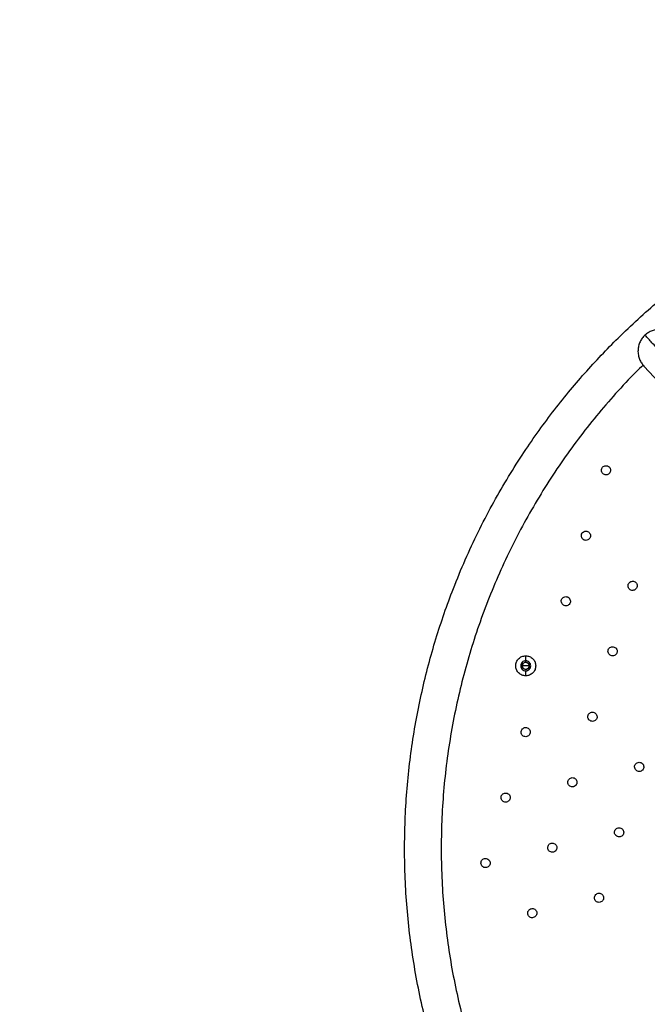
# Model space of a CAD drawing. Units: millimetres. Extents: x 295117.05 to 295122.25, y 24560.62 to 24567.28.
# Drawn here: x 295118.69 to 295119.24, y 24563.09 to 24563.95 of the extents above; entities that cross this region are included whole.
import ezdxf

# ---------------------------------------------------------------- set-up
doc = ezdxf.new("R2010")
doc.units = ezdxf.units.MM
doc.linetypes.add('ACAD_ISO02W100', pattern=[15, 12, -3])
doc.layers.add('Area de seguridad', color=6, linetype='ACAD_ISO02W100')

msp = doc.modelspace()

# ---------------------------------------------------------------- linework, layer by layer
at = {"color": 7, "linetype": 'Continuous', "lineweight": 25}
for p, q in [((295119.23481, 24563.649), (295119.28853, 24563.59121)), ((295119.13191, 24563.39104), (295119.12891, 24563.38931)), ((295119.12891, 24563.38931), (295119.12891, 24563.38585)), ((295119.13191, 24563.38758), (295119.12891, 24563.38758)), ((295119.13191, 24563.38411), (295119.12891, 24563.38585)), ((295119.13191, 24563.39104), (295119.13491, 24563.38931)), ((295119.13491, 24563.38758), (295119.13191, 24563.38758)), ((295119.13491, 24563.38585), (295119.13191, 24563.38411)), ((295119.13491, 24563.38931), (295119.13491, 24563.38585))]:
    msp.add_line(p, q, dxfattribs=at)
for points, knots in [([(295119.86439, 24562.64018), (295119.85739, 24562.63773), (295119.84312, 24562.63273), (295119.821, 24562.62612), (295119.79788, 24562.62007), (295119.77552, 24562.61516), (295119.75408, 24562.61124), (295119.73371, 24562.6082), (295119.71268, 24562.60578), (295119.69089, 24562.60402), (295119.66831, 24562.60301), (295119.64498, 24562.60282), (295119.62103, 24562.60353), (295119.59651, 24562.60521), (295119.5716, 24562.60792), (295119.54635, 24562.6117), (295119.52082, 24562.61661), (295119.49493, 24562.62272), (295119.46955, 24562.62988), (295119.44476, 24562.638), (295119.42063, 24562.64702), (295119.39645, 24562.65722), (295119.37228, 24562.66864), (295119.34959, 24562.68059), (295119.32839, 24562.69287), (295119.30867, 24562.70528), (295119.28918, 24562.71859), (295119.26999, 24562.7328), (295119.25115, 24562.7479), (295119.23271, 24562.76389), (295119.21474, 24562.78075), (295119.1973, 24562.79847), (295119.18043, 24562.81703), (295119.16421, 24562.83639), (295119.14868, 24562.85654), (295119.13389, 24562.87742), (295119.11991, 24562.899), (295119.10676, 24562.92124), (295119.09451, 24562.94408), (295119.08319, 24562.96746), (295119.07283, 24562.99134), (295119.06346, 24563.01565), (295119.05512, 24563.04033), (295119.04781, 24563.06532), (295119.04156, 24563.09054), (295119.03638, 24563.11594), (295119.03227, 24563.14144), (295119.02922, 24563.16697), (295119.02724, 24563.19248), (295119.0263, 24563.2179), (295119.02639, 24563.24316), (295119.02749, 24563.26821), (295119.02957, 24563.29299), (295119.0326, 24563.31745), (295119.03655, 24563.34153), (295119.04138, 24563.36519), (295119.04705, 24563.38839), (295119.05352, 24563.41108), (295119.06075, 24563.43323), (295119.0692, 24563.45623), (295119.07901, 24563.47993), (295119.09028, 24563.50416), (295119.10235, 24563.52746), (295119.11514, 24563.54983), (295119.12828, 24563.57077), (295119.14164, 24563.59035), (295119.15511, 24563.60861), (295119.16896, 24563.62603), (295119.18312, 24563.64262), (295119.19755, 24563.65838), (295119.21303, 24563.67419), (295119.22959, 24563.68993), (295119.24723, 24563.70545), (295119.26498, 24563.71994), (295119.28286, 24563.73349), (295119.30084, 24563.74614), (295119.31887, 24563.7579), (295119.3368, 24563.76875), (295119.35457, 24563.77872), (295119.37207, 24563.7878), (295119.38924, 24563.79606), (295119.40609, 24563.80353), (295119.42267, 24563.81036), (295119.43372, 24563.81446), (295119.43917, 24563.81648)], [0, 0, 0, 0, 0.011338, 0.02308, 0.035239, 0.047828, 0.058029, 0.068511, 0.079278, 0.090335, 0.101898, 0.113772, 0.125961, 0.138469, 0.151299, 0.164214, 0.177442, 0.190982, 0.204833, 0.217692, 0.230803, 0.244161, 0.257762, 0.271599, 0.283306, 0.295167, 0.307177, 0.319331, 0.331621, 0.344042, 0.356584, 0.369241, 0.382004, 0.394863, 0.407809, 0.420833, 0.433923, 0.44707, 0.460262, 0.473489, 0.486738, 0.499999, 0.51326, 0.526509, 0.539735, 0.552928, 0.566074, 0.579165, 0.592188, 0.605135, 0.617994, 0.630757, 0.643413, 0.655956, 0.668376, 0.680667, 0.69282, 0.704831, 0.716692, 0.728398, 0.742236, 0.755836, 0.769195, 0.782305, 0.795164, 0.806937, 0.818486, 0.82981, 0.840909, 0.851784, 0.862434, 0.874699, 0.886657, 0.89831, 0.909664, 0.92092, 0.931874, 0.942533, 0.952903, 0.962989, 0.972626, 0.982002, 0.991125, 1, 1, 1, 1]), ([(295119.2358, 24563.67593), (295119.23498, 24563.67507), (295119.23328, 24563.67332), (295119.2314, 24563.67007), (295119.23011, 24563.66642), (295119.22959, 24563.66252), (295119.22988, 24563.65861), (295119.23094, 24563.65495), (295119.23257, 24563.65169), (295119.23408, 24563.64988), (295119.23481, 24563.649)], [0, 0, 0, 0, 0.118708, 0.243951, 0.373708, 0.505446, 0.636396, 0.763883, 0.88564, 1, 1, 1, 1]), ([(295119.26272, 24563.67494), (295119.2619, 24563.67573), (295119.26021, 24563.67738), (295119.25707, 24563.67924), (295119.2535, 24563.68056), (295119.24963, 24563.68114), (295119.2457, 24563.68091), (295119.24196, 24563.67989), (295119.23858, 24563.67824), (295119.23671, 24563.67668), (295119.2358, 24563.67593)], [0, 0, 0, 0, 0.11436, 0.236117, 0.363604, 0.494554, 0.626292, 0.756049, 0.881292, 1, 1, 1, 1]), ([(295119.2952, 24563.61202), (295119.2923, 24563.61513), (295119.28646, 24563.62142), (295119.2783, 24563.6302), (295119.2706, 24563.63848), (295119.2635, 24563.64612), (295119.25709, 24563.65302), (295119.25143, 24563.65911), (295119.24659, 24563.66431), (295119.24262, 24563.66858), (295119.23954, 24563.6719), (295119.23738, 24563.67423), (295119.23604, 24563.67566), (295119.23588, 24563.67584), (295119.2358, 24563.67593)], [0, 0, 0, 0, 0.0808191, 0.1629768, 0.2462377, 0.3303456, 0.4150277, 0.5, 0.5849723, 0.6696544, 0.7537623, 0.8370232, 0.9191809, 1, 1, 1, 1]), ([(295119.23417, 24563.64984), (295119.23214, 24563.64788), (295119.22386, 24563.63988), (295119.21026, 24563.62512), (295119.19339, 24563.60561), (295119.17754, 24563.58545), (295119.16256, 24563.56464), (295119.14841, 24563.54307), (295119.13513, 24563.52077), (295119.12277, 24563.49777), (295119.11144, 24563.47425), (295119.10115, 24563.45025), (295119.09198, 24563.42597), (295119.08392, 24563.40146), (295119.07698, 24563.37678), (295119.0711, 24563.35182), (295119.06628, 24563.32648), (295119.06255, 24563.30079), (295119.05993, 24563.27482), (295119.05846, 24563.24875), (295119.05814, 24563.22264), (295119.05896, 24563.1967), (295119.06089, 24563.17097), (295119.06393, 24563.14551), (295119.068, 24563.12019), (295119.07162, 24563.10349), (295119.07344, 24563.09514)], [0, 0, 0, 0, 0.013996, 0.057269, 0.099769, 0.142269, 0.184769, 0.22727, 0.270542, 0.313815, 0.357088, 0.400361, 0.443634, 0.486134, 0.528634, 0.571135, 0.613635, 0.656908, 0.70018, 0.743453, 0.786726, 0.829999, 0.872499, 0.915, 0.9575, 1, 1, 1, 1]), ([(295119.07344, 24563.09514), (295119.0755, 24563.08668), (295119.07962, 24563.06978), (295119.08721, 24563.04479), (295119.09581, 24563.02014), (295119.1055, 24562.9959), (295119.11618, 24562.97224), (295119.12782, 24562.94922), (295119.14036, 24562.92685), (295119.15386, 24562.90505), (295119.16837, 24562.88372), (295119.18389, 24562.86292), (295119.20041, 24562.8427), (295119.2178, 24562.82323), (295119.23603, 24562.80454), (295119.25496, 24562.78677), (295119.27452, 24562.76995), (295119.29466, 24562.75409), (295119.31547, 24562.73911), (295119.33704, 24562.72496), (295119.35934, 24562.71168), (295119.38234, 24562.69932), (295119.40586, 24562.68797), (295119.42988, 24562.67775), (295119.44781, 24562.67076), (295119.45783, 24562.6675), (295119.45957, 24562.66694)], [0, 0, 0, 0, 0.043351, 0.086701, 0.130052, 0.173403, 0.216753, 0.25933, 0.301907, 0.344483, 0.38706, 0.430411, 0.473761, 0.517112, 0.560463, 0.603813, 0.64639, 0.688967, 0.731543, 0.77412, 0.817471, 0.860821, 0.904172, 0.947523, 0.990873, 1, 1, 1, 1])]:
    msp.add_open_spline(points, degree=3, knots=knots, dxfattribs=at)
for points in [[(295119.19793, 24563.55718), (295119.19788, 24563.5577), (295119.19776, 24563.55875), (295119.19836, 24563.56026), (295119.19945, 24563.56142), (295119.20091, 24563.56208), (295119.20251, 24563.56213), (295119.204, 24563.56156), (295119.2052, 24563.56047), (295119.20555, 24563.55947), (295119.20573, 24563.55898)], [(295119.20573, 24563.55898), (295119.20579, 24563.55845), (295119.20591, 24563.55741), (295119.2053, 24563.5559), (295119.20422, 24563.55474), (295119.20275, 24563.55408), (295119.20115, 24563.55403), (295119.19966, 24563.5546), (295119.19846, 24563.55569), (295119.19811, 24563.55668), (295119.19793, 24563.55718)], [(295119.18045, 24563.50009), (295119.18039, 24563.50062), (295119.18027, 24563.50166), (295119.18087, 24563.50317), (295119.18196, 24563.50433), (295119.18342, 24563.50499), (295119.18503, 24563.50504), (295119.18651, 24563.50447), (295119.18771, 24563.50338), (295119.18807, 24563.50239), (295119.18824, 24563.50189)], [(295119.18824, 24563.50189), (295119.1883, 24563.50137), (295119.18842, 24563.50032), (295119.18782, 24563.49881), (295119.18673, 24563.49765), (295119.18527, 24563.49699), (295119.18366, 24563.49694), (295119.18217, 24563.49751), (295119.18097, 24563.4986), (295119.18062, 24563.4996), (295119.18045, 24563.50009)], [(295119.22114, 24563.4564), (295119.22108, 24563.45693), (295119.22096, 24563.45798), (295119.22157, 24563.45948), (295119.22266, 24563.46064), (295119.22412, 24563.4613), (295119.22572, 24563.46135), (295119.22721, 24563.46078), (295119.22841, 24563.45969), (295119.22876, 24563.4587), (295119.22894, 24563.4582)], [(295119.22894, 24563.4582), (295119.229, 24563.45768), (295119.22911, 24563.45663), (295119.22851, 24563.45512), (295119.22742, 24563.45396), (295119.22596, 24563.4533), (295119.22436, 24563.45325), (295119.22287, 24563.45382), (295119.22167, 24563.45491), (295119.22132, 24563.45591), (295119.22114, 24563.4564)], [(295119.16296, 24563.44301), (295119.1629, 24563.44353), (295119.16278, 24563.44458), (295119.16338, 24563.44608), (295119.16447, 24563.44725), (295119.16593, 24563.4479), (295119.16754, 24563.44795), (295119.16903, 24563.44738), (295119.17023, 24563.44629), (295119.17058, 24563.4453), (295119.17075, 24563.4448)], [(295119.17075, 24563.4448), (295119.17081, 24563.44428), (295119.17093, 24563.44323), (295119.17033, 24563.44173), (295119.16924, 24563.44056), (295119.16778, 24563.4399), (295119.16617, 24563.43986), (295119.16469, 24563.44043), (295119.16349, 24563.44152), (295119.16313, 24563.44251), (295119.16296, 24563.44301)], [(295119.20365, 24563.39932), (295119.20359, 24563.39984), (295119.20348, 24563.40089), (295119.20408, 24563.40239), (295119.20517, 24563.40356), (295119.20663, 24563.40422), (295119.20823, 24563.40426), (295119.20972, 24563.40369), (295119.21092, 24563.4026), (295119.21127, 24563.40161), (295119.21145, 24563.40111)], [(295119.21145, 24563.40111), (295119.21151, 24563.40059), (295119.21163, 24563.39954), (295119.21102, 24563.39804), (295119.20993, 24563.39687), (295119.20847, 24563.39622), (295119.20687, 24563.39617), (295119.20538, 24563.39674), (295119.20418, 24563.39783), (295119.20383, 24563.39882), (295119.20365, 24563.39932)], [(295119.12316, 24563.38758), (295119.12329, 24563.38872), (295119.12356, 24563.39102), (295119.12558, 24563.39391), (295119.12847, 24563.39593), (295119.13076, 24563.3962), (295119.13191, 24563.39633)], [(295119.13191, 24563.39195), (295119.13134, 24563.39189), (295119.13019, 24563.39176), (295119.12874, 24563.39074), (295119.12776, 24563.3893), (295119.12742, 24563.38758), (295119.12776, 24563.38586), (295119.12874, 24563.38441), (295119.13019, 24563.3834), (295119.13134, 24563.38327), (295119.13191, 24563.3832)], [(295119.13191, 24563.39195), (295119.13191, 24563.39292), (295119.13191, 24563.39486), (295119.13191, 24563.39584), (295119.13191, 24563.39633)], [(295119.13191, 24563.39633), (295119.13306, 24563.3962), (295119.13535, 24563.39593), (295119.13824, 24563.39391), (295119.14027, 24563.39102), (295119.14053, 24563.38872), (295119.14066, 24563.38758)], [(295119.13191, 24563.3832), (295119.13248, 24563.38327), (295119.13363, 24563.3834), (295119.13508, 24563.38441), (295119.13606, 24563.38586), (295119.1364, 24563.38758), (295119.13606, 24563.3893), (295119.13508, 24563.39074), (295119.13363, 24563.39176), (295119.13248, 24563.39189), (295119.13191, 24563.39195)], [(295119.13191, 24563.37883), (295119.13076, 24563.37896), (295119.12847, 24563.37922), (295119.12558, 24563.38125), (295119.12356, 24563.38414), (295119.12329, 24563.38643), (295119.12316, 24563.38758)], [(295119.13041, 24563.39018), (295119.13019, 24563.39003), (295119.12976, 24563.38973), (295119.12929, 24563.38909), (295119.12897, 24563.38836), (295119.12893, 24563.38784), (295119.12891, 24563.38758)], [(295119.12891, 24563.38758), (295119.12893, 24563.38732), (295119.12897, 24563.38679), (295119.12929, 24563.38606), (295119.12976, 24563.38542), (295119.13019, 24563.38513), (295119.13041, 24563.38498)], [(295119.13341, 24563.39018), (295119.13317, 24563.39029), (295119.1327, 24563.39052), (295119.13191, 24563.39061), (295119.13112, 24563.39052), (295119.13065, 24563.39029), (295119.13041, 24563.39018)], [(295119.13041, 24563.38498), (295119.13065, 24563.38487), (295119.13112, 24563.38464), (295119.13191, 24563.38455), (295119.1327, 24563.38464), (295119.13317, 24563.38487), (295119.13341, 24563.38498)], [(295119.14066, 24563.38758), (295119.14053, 24563.38643), (295119.14027, 24563.38414), (295119.13824, 24563.38125), (295119.13535, 24563.37922), (295119.13306, 24563.37896), (295119.13191, 24563.37883)], [(295119.13191, 24563.37883), (295119.13191, 24563.37932), (295119.13191, 24563.38029), (295119.13191, 24563.38223), (295119.13191, 24563.3832)], [(295119.13491, 24563.38758), (295119.13489, 24563.38784), (295119.13485, 24563.38836), (295119.13454, 24563.38909), (295119.13406, 24563.38973), (295119.13363, 24563.39003), (295119.13341, 24563.39018)], [(295119.13341, 24563.38498), (295119.13363, 24563.38513), (295119.13406, 24563.38542), (295119.13454, 24563.38606), (295119.13485, 24563.38679), (295119.13489, 24563.38732), (295119.13491, 24563.38758)], [(295119.18616, 24563.34223), (295119.18611, 24563.34275), (295119.18599, 24563.3438), (295119.18659, 24563.34531), (295119.18768, 24563.34647), (295119.18914, 24563.34713), (295119.19074, 24563.34718), (295119.19223, 24563.34661), (295119.19343, 24563.34552), (295119.19378, 24563.34452), (295119.19396, 24563.34403)], [(295119.19396, 24563.34403), (295119.19402, 24563.3435), (295119.19414, 24563.34246), (295119.19353, 24563.34095), (295119.19245, 24563.33979), (295119.19098, 24563.33913), (295119.18938, 24563.33908), (295119.18789, 24563.33965), (295119.18669, 24563.34074), (295119.18634, 24563.34173), (295119.18616, 24563.34223)], [(295119.12798, 24563.32883), (295119.12792, 24563.32936), (295119.1278, 24563.3304), (295119.12841, 24563.33191), (295119.1295, 24563.33307), (295119.13096, 24563.33373), (295119.13256, 24563.33378), (295119.13405, 24563.33321), (295119.13525, 24563.33212), (295119.1356, 24563.33112), (295119.13578, 24563.33063)], [(295119.13578, 24563.33063), (295119.13584, 24563.3301), (295119.13595, 24563.32906), (295119.13535, 24563.32755), (295119.13426, 24563.32639), (295119.1328, 24563.32573), (295119.1312, 24563.32568), (295119.12971, 24563.32625), (295119.12851, 24563.32734), (295119.12816, 24563.32834), (295119.12798, 24563.32883)], [(295119.22686, 24563.29854), (295119.2268, 24563.29907), (295119.22668, 24563.30011), (295119.22728, 24563.30162), (295119.22837, 24563.30278), (295119.22984, 24563.30344), (295119.23144, 24563.30349), (295119.23293, 24563.30292), (295119.23413, 24563.30183), (295119.23448, 24563.30083), (295119.23465, 24563.30034)], [(295119.23465, 24563.30034), (295119.23471, 24563.29981), (295119.23483, 24563.29877), (295119.23423, 24563.29726), (295119.23314, 24563.2961), (295119.23168, 24563.29544), (295119.23008, 24563.29539), (295119.22859, 24563.29596), (295119.22739, 24563.29705), (295119.22704, 24563.29805), (295119.22686, 24563.29854)], [(295119.16868, 24563.28514), (295119.16862, 24563.28567), (295119.1685, 24563.28671), (295119.1691, 24563.28822), (295119.17019, 24563.28938), (295119.17165, 24563.29004), (295119.17326, 24563.29009), (295119.17474, 24563.28952), (295119.17594, 24563.28843), (295119.1763, 24563.28744), (295119.17647, 24563.28694)], [(295119.17647, 24563.28694), (295119.17653, 24563.28642), (295119.17665, 24563.28537), (295119.17605, 24563.28386), (295119.17496, 24563.2827), (295119.1735, 24563.28204), (295119.17189, 24563.28199), (295119.1704, 24563.28256), (295119.1692, 24563.28365), (295119.16885, 24563.28465), (295119.16868, 24563.28514)], [(295119.11049, 24563.27175), (295119.11043, 24563.27227), (295119.11032, 24563.27332), (295119.11092, 24563.27482), (295119.11201, 24563.27599), (295119.11347, 24563.27664), (295119.11507, 24563.27669), (295119.11656, 24563.27612), (295119.11776, 24563.27503), (295119.11811, 24563.27404), (295119.11829, 24563.27354)], [(295119.11829, 24563.27354), (295119.11835, 24563.27302), (295119.11847, 24563.27197), (295119.11786, 24563.27047), (295119.11677, 24563.2693), (295119.11531, 24563.26864), (295119.11371, 24563.2686), (295119.11222, 24563.26917), (295119.11102, 24563.27026), (295119.11067, 24563.27125), (295119.11049, 24563.27175)], [(295119.20937, 24563.24146), (295119.20931, 24563.24198), (295119.20919, 24563.24303), (295119.2098, 24563.24453), (295119.21089, 24563.2457), (295119.21235, 24563.24635), (295119.21395, 24563.2464), (295119.21544, 24563.24583), (295119.21664, 24563.24474), (295119.21699, 24563.24375), (295119.21717, 24563.24325)], [(295119.21717, 24563.24325), (295119.21723, 24563.24273), (295119.21734, 24563.24168), (295119.21674, 24563.24017), (295119.21565, 24563.23901), (295119.21419, 24563.23835), (295119.21259, 24563.2383), (295119.2111, 24563.23888), (295119.2099, 24563.23997), (295119.20955, 24563.24096), (295119.20937, 24563.24146)], [(295119.15119, 24563.22806), (295119.15113, 24563.22858), (295119.15101, 24563.22963), (295119.15161, 24563.23113), (295119.1527, 24563.2323), (295119.15416, 24563.23295), (295119.15577, 24563.233), (295119.15726, 24563.23243), (295119.15846, 24563.23134), (295119.15881, 24563.23035), (295119.15898, 24563.22985)], [(295119.15898, 24563.22985), (295119.15904, 24563.22933), (295119.15916, 24563.22828), (295119.15856, 24563.22678), (295119.15747, 24563.22561), (295119.15601, 24563.22496), (295119.1544, 24563.22491), (295119.15292, 24563.22548), (295119.15172, 24563.22657), (295119.15136, 24563.22756), (295119.15119, 24563.22806)], [(295119.093, 24563.21466), (295119.09295, 24563.21518), (295119.09283, 24563.21623), (295119.09343, 24563.21773), (295119.09452, 24563.2189), (295119.09598, 24563.21956), (295119.09758, 24563.2196), (295119.09907, 24563.21903), (295119.10027, 24563.21794), (295119.10062, 24563.21695), (295119.1008, 24563.21645)], [(295119.1008, 24563.21645), (295119.10086, 24563.21593), (295119.10098, 24563.21488), (295119.10037, 24563.21338), (295119.09929, 24563.21221), (295119.09782, 24563.21156), (295119.09622, 24563.21151), (295119.09473, 24563.21208), (295119.09353, 24563.21317), (295119.09318, 24563.21416), (295119.093, 24563.21466)], [(295119.19188, 24563.18437), (295119.19182, 24563.18489), (295119.19171, 24563.18594), (295119.19231, 24563.18744), (295119.1934, 24563.18861), (295119.19486, 24563.18927), (295119.19646, 24563.18931), (295119.19795, 24563.18874), (295119.19915, 24563.18765), (295119.1995, 24563.18666), (295119.19968, 24563.18616)], [(295119.19968, 24563.18616), (295119.19974, 24563.18564), (295119.19986, 24563.18459), (295119.19925, 24563.18309), (295119.19816, 24563.18192), (295119.1967, 24563.18127), (295119.1951, 24563.18122), (295119.19361, 24563.18179), (295119.19241, 24563.18288), (295119.19206, 24563.18387), (295119.19188, 24563.18437)], [(295119.1337, 24563.17097), (295119.13364, 24563.17149), (295119.13352, 24563.17254), (295119.13413, 24563.17405), (295119.13521, 24563.17521), (295119.13668, 24563.17587), (295119.13828, 24563.17592), (295119.13977, 24563.17535), (295119.14097, 24563.17426), (295119.14132, 24563.17326), (295119.1415, 24563.17277)], [(295119.1415, 24563.17277), (295119.14155, 24563.17224), (295119.14167, 24563.17119), (295119.14107, 24563.16969), (295119.13998, 24563.16853), (295119.13852, 24563.16787), (295119.13692, 24563.16782), (295119.13543, 24563.16839), (295119.13423, 24563.16948), (295119.13388, 24563.17047), (295119.1337, 24563.17097)]]:
    msp.add_open_spline(points, degree=3, dxfattribs=at)
at = {"layer": 'Area de seguridad', "ltscale": 0.06}
msp.add_circle((295119.65289, 24563.21882), 2.6, dxfattribs=at)

doc.saveas('drawing.dxf')
